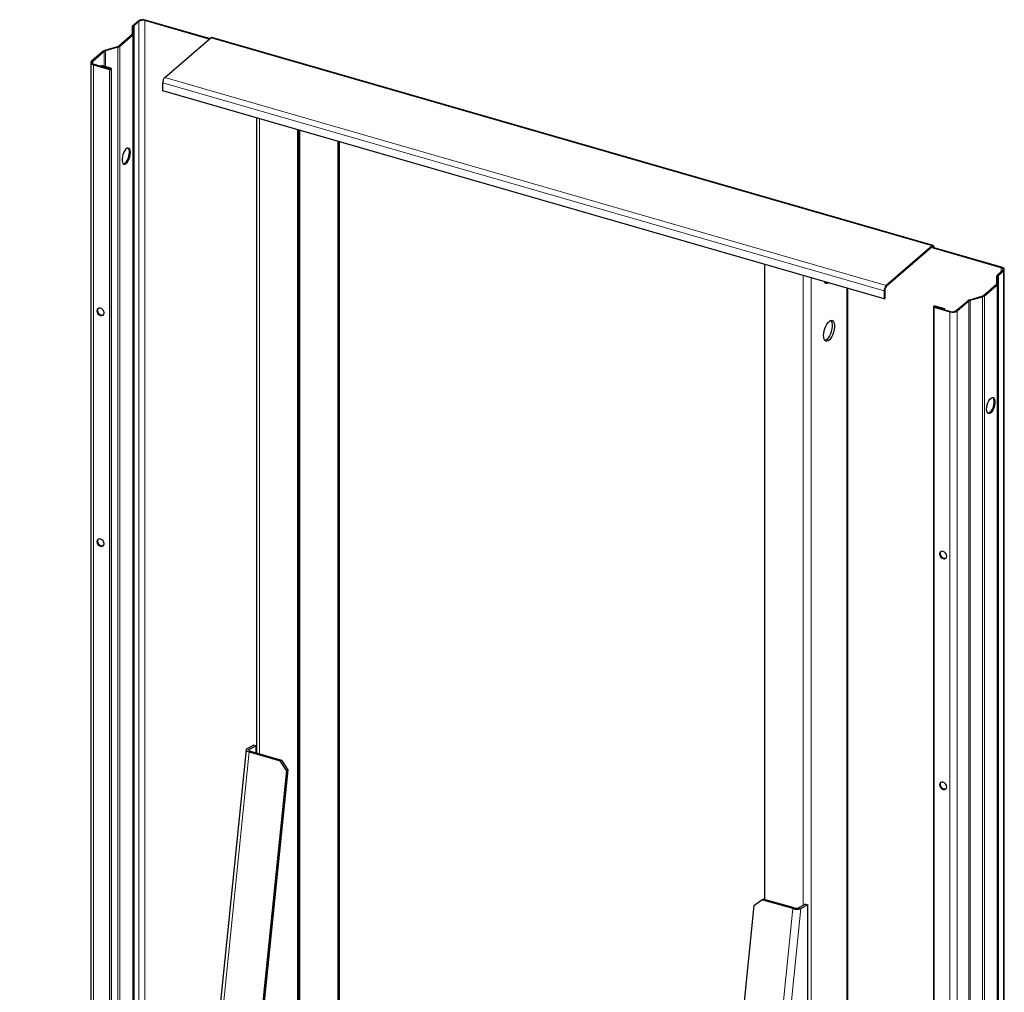
# Model space of a CAD drawing. Units: millimetres. Extents: x 400 to 8330, y 160 to 5785.
# Drawn here: x 7045 to 7636, y 3379 to 3963 of the extents above; entities that cross this region are included whole.
import ezdxf

# ---------------------------------------------------------------- set-up
doc = ezdxf.new("R2010")
doc.units = ezdxf.units.MM
doc.header["$LTSCALE"] = 20

msp = doc.modelspace()

# ---------------------------------------------------------------- linework, layer by layer
at = {"color": 7, "linetype": 'Continuous', "lineweight": 25}
for p, q in [((7115.58, 3962.24), (7112.61, 3959.67)), ((7116.19, 3962.07), (7113.22, 3959.49)), ((7158.26, 3951.37), (7119.6, 3962.52)), ((7158.61, 3951.67), (7119.95, 3962.83)), ((7112.18, 3958.87), (7112.18, 3954.63)), ((7112.88, 3958.87), (7112.88, 3954.63)), ((7112.88, 3954.63), (7112.88, 2863.34)), ((7111.85, 3954.01), (7104.02, 3947.23)), ((7112.45, 3953.83), (7104.62, 3947.05)), ((7131.73, 3928.39), (7159.23, 3952.21)), ((7592.94, 3827.45), (7159.93, 3952.45)), ((7094.59, 3944.07), (7087.78, 3938.17)), ((7095.2, 3943.89), (7088.39, 3937.99)), ((7103.1, 3946.77), (7095.76, 3944.65)), ((7103.45, 3946.47), (7096.11, 3944.35)), ((7087.35, 3937.37), (7087.35, 2613.75)), ((7088.95, 3935.98), (7098.52, 3933.22)), ((7089.3, 3936.28), (7098.87, 3933.52)), ((7093.25, 3935.2), (7093.6, 3935.51)), ((7093.25, 3935.2), (7093.25, 3935.14)), ((7098.92, 3933.57), (7093.25, 3935.2)), ((7099.27, 3933.87), (7093.6, 3935.51)), ((7099.65, 2733.95), (7099.65, 3933.54)), ((7130.48, 3920.38), (7130.48, 3925.15)), ((7563.49, 3795.38), (7130.48, 3920.38)), ((7186.68, 3904.16), (7186.68, 3522.78)), ((7211.34, 3897.04), (7211.34, 3209.74)), ((7212.14, 3896.81), (7212.14, 3207.28)), ((7235.54, 3890.06), (7235.54, 3089.02)), ((7236.34, 3889.82), (7236.34, 3084.97)), ((7592.24, 3827.21), (7564.74, 3803.39)), ((7592.24, 3826.6), (7564.74, 3802.79)), ((7593.14, 3825.82), (7593.49, 3826.13)), ((7633.67, 3814.12), (7593.14, 3825.82)), ((7634.02, 3814.43), (7593.49, 3826.13)), ((7491.93, 3434.66), (7491.93, 3816.04)), ((7631.52, 3809.76), (7634.59, 3812.42)), ((7635.62, 2210.9), (7635.62, 3813.04)), ((7631.1, 3804.73), (7631.1, 3808.96)), ((7631.8, 3804.73), (7631.8, 3808.96)), ((7632.13, 3809.59), (7635.2, 3812.24)), ((7541.6, 3306.49), (7541.6, 3801.71)), ((7563.84, 3800.45), (7563.84, 3795.69)), ((7623.12, 3797.48), (7630.76, 3804.1)), ((7623.72, 3797.31), (7631.37, 3803.93)), ((7631.8, 3804.73), (7631.8, 2202.58)), ((7563.49, 3800.15), (7563.49, 3795.38)), ((7563.49, 3795.38), (7563.84, 3795.69)), ((7614.87, 3794.91), (7622.2, 3797.03)), ((7615.22, 3794.6), (7622.55, 3796.72)), ((7593.08, 3790.67), (7593.08, 2188.52)), ((7593.46, 3790.34), (7603.02, 3787.58)), ((7593.81, 3790.65), (7603.37, 3787.88)), ((7599.53, 3789.05), (7593.86, 3790.69)), ((7599.88, 3789.36), (7594.21, 3790.99)), ((7599.53, 3789.05), (7599.88, 3789.36)), ((7599.53, 3788.99), (7599.53, 3789.05)), ((7599.88, 3788.89), (7599.88, 3789.36)), ((7606.79, 3788.34), (7613.69, 3794.32)), ((7607.4, 3788.17), (7614.3, 3794.15)), ((7180.53, 3524.69), (7044.58, 2195.54)), ((7185.11, 3527.41), (7180.99, 3525.22)), ((7182.34, 3523.39), (7200.87, 3518.04)), ((7186.5, 3527.01), (7182.38, 3524.82)), ((7183.13, 3523.8), (7201.66, 3518.45)), ((7186.5, 3527.01), (7185.11, 3527.41)), ((7186.5, 3522.83), (7186.5, 3527.01)), ((7200.87, 3518.04), (7201.66, 3518.45)), ((7204.73, 3512.12), (7200.87, 3518.04)), ((7201.66, 3518.45), (7205.51, 3512.54)), ((7204.73, 3512.12), (7069.73, 2192.3)), ((7205.51, 3512.54), (7070.52, 2192.72)), ((7205.51, 3512.54), (7204.73, 3512.12)), ((7485.32, 3431.12), (7490.13, 3434.54)), ((7490.13, 3434.54), (7490.91, 3434.95)), ((7508.66, 3429.19), (7490.13, 3434.54)), ((7509.44, 3429.6), (7490.91, 3434.95)), ((7485.32, 3431.12), (7350.32, 2111.3)), ((7516.28, 3431.81), (7512.16, 3429.62)), ((7517.67, 3431.41), (7513.54, 3429.22)), ((7516.28, 3431.81), (7517.67, 3431.41)), ((7517.67, 3298.37), (7517.67, 3431.41))]:
    msp.add_line(p, q, dxfattribs=at)
at = {"color": 7, "linetype": 'Continuous', "lineweight": 18}
for p, q in [((7116.19, 3962.07), (7115.58, 3962.24)), ((7116.19, 3962.07), (7116.19, 2895.66)), ((7119.95, 3962.83), (7119.6, 3962.52)), ((7119.6, 3962.52), (7119.6, 2929.05)), ((7112.88, 3958.87), (7112.18, 3958.87)), ((7112.18, 3954.63), (7112.88, 3954.63)), ((7112.61, 3959.67), (7113.22, 3959.49)), ((7113.22, 3959.49), (7113.22, 2866.61)), ((7112.45, 3953.83), (7111.85, 3954.01)), ((7112.45, 3953.83), (7112.45, 2859.15)), ((7159.23, 3952.21), (7592.24, 3827.21)), ((7095.2, 3943.89), (7094.59, 3944.07)), ((7095.2, 3943.89), (7095.2, 3935.04)), ((7095.76, 3944.65), (7096.11, 3944.35)), ((7096.11, 3944.35), (7096.11, 3934.78)), ((7103.45, 3946.47), (7103.1, 3946.77)), ((7103.45, 3946.47), (7103.45, 2771.15)), ((7104.02, 3947.23), (7104.62, 3947.05)), ((7104.62, 3947.05), (7104.62, 2782.6)), ((7087.78, 3938.17), (7088.39, 3937.99)), ((7088.39, 3937.99), (7088.39, 3936.74)), ((7089.3, 3936.28), (7088.95, 3935.98)), ((7088.95, 3935.98), (7088.95, 2629.4)), ((7098.87, 3933.52), (7098.52, 3933.22)), ((7098.52, 2722.96), (7098.52, 3933.22)), ((7098.92, 3933.57), (7099.27, 3933.87)), ((7098.92, 3933.52), (7098.92, 3933.57)), ((7563.49, 3800.15), (7130.48, 3925.15)), ((7131.73, 3928.39), (7564.74, 3803.39)), ((7188.48, 3903.64), (7188.48, 3522.26)), ((7212.68, 3896.66), (7212.68, 3204.56)), ((7591.79, 3826.21), (7593.14, 3825.82)), ((7592.24, 3826.6), (7592.24, 3827.21)), ((7633.67, 3814.12), (7634.02, 3814.43)), ((7633.67, 3814.12), (7633.67, 3811.62)), ((7635.2, 3812.24), (7634.59, 3812.42)), ((7514.8, 3431.02), (7514.8, 3809.44)), ((7519.72, 3299.8), (7519.72, 3808.02)), ((7631.8, 3808.96), (7631.1, 3808.96)), ((7631.52, 3809.76), (7632.13, 3809.59)), ((7632.13, 3809.59), (7632.13, 2207.44)), ((7635.2, 3812.24), (7635.2, 2210.1)), ((7541.12, 3306.91), (7541.12, 3801.84)), ((7563.84, 3800.45), (7563.49, 3800.15)), ((7564.74, 3802.79), (7564.74, 3803.39)), ((7631.37, 3803.93), (7630.76, 3804.1)), ((7631.1, 3804.73), (7631.8, 3804.73)), ((7631.37, 3803.93), (7631.37, 2201.78)), ((7614.87, 3794.91), (7615.22, 3794.6)), ((7615.22, 3794.6), (7615.22, 2192.46)), ((7622.55, 3796.72), (7622.2, 3797.03)), ((7622.55, 3796.72), (7622.55, 2194.58)), ((7623.12, 3797.48), (7623.72, 3797.31)), ((7623.72, 3797.31), (7623.72, 2195.16)), ((7593.81, 3790.65), (7593.46, 3790.34)), ((7593.46, 3790.34), (7593.46, 2188.2)), ((7593.86, 3790.69), (7594.21, 3790.99)), ((7593.86, 3790.69), (7593.86, 3790.63)), ((7614.3, 3794.15), (7613.69, 3794.32)), ((7614.3, 3794.15), (7614.3, 2192)), ((7095.2, 3787.52), (7095.2, 3786.39)), ((7603.02, 3787.58), (7603.37, 3787.88)), ((7603.02, 3787.58), (7603.02, 2185.43)), ((7606.79, 3788.34), (7607.4, 3788.17)), ((7607.4, 3788.17), (7607.4, 2186.02)), ((7095.2, 3648.96), (7095.2, 3647.82)), ((7182.34, 3523.39), (7046.39, 2194.24)), ((7180.99, 3525.22), (7182.38, 3524.82)), ((7182.38, 3524.82), (7182.31, 3524.18)), ((7183.13, 3523.8), (7182.34, 3523.39)), ((7508.66, 3429.19), (7372.71, 2100.04)), ((7513.54, 3429.22), (7377.59, 2100.07)), ((7509.44, 3429.6), (7508.66, 3429.19)), ((7513.54, 3429.22), (7512.16, 3429.62))]:
    msp.add_line(p, q, dxfattribs=at)
at = {"color": 7, "linetype": 'Continuous', "lineweight": 25, "flags": 128}
for points in [[(7087.78, 3938.17), (7087.52, 3937.88), (7087.38, 3937.58), (7087.36, 3937.26), (7087.46, 3936.95), (7087.68, 3936.66), (7088.01, 3936.39), (7088.44, 3936.16), (7088.95, 3935.98)], [(7088.39, 3937.99), (7088.18, 3937.77), (7088.07, 3937.53), (7088.06, 3937.29), (7088.14, 3937.04), (7088.31, 3936.81), (7088.57, 3936.61), (7088.9, 3936.43), (7089.3, 3936.28)], [(7098.52, 3933.22), (7098.8, 3933.17), (7099.09, 3933.18), (7099.35, 3933.25), (7099.55, 3933.36), (7099.64, 3933.49), (7099.62, 3933.64), (7099.49, 3933.77), (7099.27, 3933.87)], [(7098.87, 3933.52), (7098.89, 3933.52), (7098.91, 3933.52), (7098.93, 3933.52), (7098.94, 3933.53), (7098.95, 3933.54), (7098.95, 3933.55), (7098.94, 3933.56), (7098.92, 3933.57)], [(7111.02, 3883.31), (7110.92, 3884.4), (7110.65, 3885.24), (7110.22, 3885.79), (7109.67, 3885.98), (7109.03, 3885.82), (7108.35, 3885.32), (7107.68, 3884.5), (7107.08, 3883.43), (7106.58, 3882.2), (7106.22, 3880.88), (7106.04, 3879.59), (7106.04, 3878.41), (7106.22, 3877.43), (7106.58, 3876.73), (7107.08, 3876.36), (7107.68, 3876.34), (7108.35, 3876.68), (7109.03, 3877.34), (7109.67, 3878.29), (7110.22, 3879.46), (7110.65, 3880.74), (7110.92, 3882.06), (7111.02, 3883.31)], [(7106.84, 3876.48), (7107.07, 3876.51), (7107.74, 3876.85), (7108.42, 3877.52), (7109.06, 3878.47), (7109.62, 3879.63), (7110.05, 3880.92), (7110.32, 3882.23), (7110.41, 3883.48)], [(7593.49, 3826.13), (7593.47, 3826.53), (7593.4, 3826.87), (7593.28, 3827.15), (7593.13, 3827.34), (7592.94, 3827.45), (7592.72, 3827.46), (7592.49, 3827.38), (7592.24, 3827.21)], [(7593.14, 3825.82), (7593.13, 3826.11), (7593.08, 3826.36), (7592.99, 3826.56), (7592.88, 3826.7), (7592.74, 3826.77), (7592.59, 3826.78), (7592.42, 3826.73), (7592.24, 3826.6)], [(7634.59, 3812.42), (7634.79, 3812.64), (7634.9, 3812.88), (7634.92, 3813.12), (7634.84, 3813.37), (7634.67, 3813.6), (7634.41, 3813.8), (7634.07, 3813.98), (7633.67, 3814.12)], [(7635.2, 3812.24), (7635.46, 3812.53), (7635.6, 3812.83), (7635.62, 3813.15), (7635.52, 3813.46), (7635.29, 3813.75), (7634.96, 3814.02), (7634.53, 3814.25), (7634.02, 3814.43)], [(7530.12, 3805.02), (7529.85, 3804.85), (7529.13, 3804.6), (7528.47, 3804.68), (7527.93, 3805.11), (7527.54, 3805.76)], [(7528.73, 3805.42), (7528.47, 3805.25), (7527.98, 3805.04)], [(7095.27, 3786.93), (7095.11, 3787.81), (7094.64, 3788.65), (7093.94, 3789.32), (7093.11, 3789.72), (7092.28, 3789.8), (7091.58, 3789.53), (7091.11, 3788.96), (7090.94, 3788.18), (7091.11, 3787.31), (7091.58, 3786.47), (7092.28, 3785.8), (7093.11, 3785.39), (7093.94, 3785.32), (7094.64, 3785.58), (7095.11, 3786.15), (7095.27, 3786.93)], [(7091.66, 3789.58), (7091.46, 3789.27), (7091.29, 3788.48), (7091.46, 3787.61), (7091.93, 3786.77), (7092.63, 3786.1), (7093.46, 3785.69), (7094.29, 3785.62), (7094.91, 3785.83)], [(7594.21, 3790.99), (7593.93, 3791.04), (7593.64, 3791.03), (7593.37, 3790.97), (7593.18, 3790.86), (7593.09, 3790.72), (7593.11, 3790.57), (7593.24, 3790.44), (7593.46, 3790.34)], [(7593.86, 3790.69), (7593.84, 3790.69), (7593.82, 3790.69), (7593.8, 3790.69), (7593.79, 3790.68), (7593.78, 3790.67), (7593.78, 3790.66), (7593.79, 3790.65), (7593.81, 3790.65)], [(7527.17, 3773.42), (7527.25, 3774.8), (7527.51, 3776.25), (7527.93, 3777.7), (7528.47, 3779.07), (7529.13, 3780.29), (7529.85, 3781.29), (7530.6, 3782.02), (7531.35, 3782.44), (7532.04, 3782.52), (7532.65, 3782.26), (7533.13, 3781.68), (7533.47, 3780.81), (7533.64, 3779.69), (7533.64, 3778.38), (7533.47, 3776.96), (7533.13, 3775.5), (7532.65, 3774.08), (7532.04, 3772.77), (7531.35, 3771.65), (7530.6, 3770.78), (7529.85, 3770.21), (7529.13, 3769.96), (7528.47, 3770.04), (7527.93, 3770.46), (7527.51, 3771.2), (7527.25, 3772.2), (7527.17, 3773.42)], [(7531.47, 3782.48), (7531.75, 3782.08), (7532.08, 3781.21), (7532.26, 3780.09), (7532.26, 3778.78), (7532.08, 3777.36), (7531.75, 3775.9), (7531.26, 3774.48), (7530.65, 3773.17), (7529.96, 3772.05), (7529.22, 3771.18), (7528.47, 3770.61), (7527.98, 3770.4)], [(7625.03, 3729.15), (7625.12, 3730.4), (7625.39, 3731.72), (7625.82, 3733), (7626.38, 3734.17), (7627.02, 3735.12), (7627.7, 3735.79), (7628.36, 3736.12), (7628.97, 3736.1), (7629.47, 3735.73), (7629.82, 3735.03), (7630, 3734.05), (7630, 3732.87), (7629.82, 3731.58), (7629.47, 3730.26), (7628.97, 3729.03), (7628.36, 3727.96), (7627.7, 3727.15), (7627.02, 3726.64), (7626.38, 3726.48), (7625.82, 3726.68), (7625.39, 3727.22), (7625.12, 3728.06), (7625.03, 3729.15)], [(7628.6, 3736.16), (7628.86, 3735.91), (7629.21, 3735.2), (7629.4, 3734.23), (7629.4, 3733.05), (7629.21, 3731.75), (7628.86, 3730.44), (7628.36, 3729.2), (7627.76, 3728.14), (7627.09, 3727.32), (7626.41, 3726.81), (7625.85, 3726.65)], [(7090.94, 3649.62), (7091.11, 3648.74), (7091.58, 3647.9), (7092.28, 3647.23), (7093.11, 3646.83), (7093.94, 3646.75), (7094.64, 3647.02), (7095.11, 3647.59), (7095.27, 3648.37), (7095.11, 3649.24), (7094.64, 3650.08), (7093.94, 3650.75), (7093.11, 3651.16), (7092.28, 3651.23), (7091.58, 3650.97), (7091.11, 3650.4), (7090.94, 3649.62)], [(7091.66, 3651.02), (7091.46, 3650.7), (7091.29, 3649.92)], [(7091.29, 3649.92), (7091.46, 3649.04), (7091.93, 3648.21), (7092.63, 3647.53), (7093.46, 3647.13), (7094.29, 3647.06), (7094.91, 3647.27)], [(7601.03, 3640.93), (7600.87, 3641.81), (7600.4, 3642.65), (7599.7, 3643.32), (7598.87, 3643.72), (7598.04, 3643.8), (7597.34, 3643.53), (7596.87, 3642.96), (7596.7, 3642.18), (7596.87, 3641.31), (7597.34, 3640.47), (7598.04, 3639.8), (7598.87, 3639.39), (7599.7, 3639.32), (7600.4, 3639.58), (7600.87, 3640.15), (7601.03, 3640.93)], [(7597.42, 3643.58), (7597.22, 3643.27), (7597.05, 3642.48), (7597.22, 3641.61), (7597.69, 3640.77), (7598.39, 3640.1), (7599.22, 3639.69), (7600.05, 3639.62), (7600.67, 3639.83)], [(7180.99, 3525.22), (7180.71, 3525.02), (7180.55, 3524.8), (7180.53, 3524.55), (7180.65, 3524.3), (7180.91, 3524.05), (7181.28, 3523.8), (7181.77, 3523.58), (7182.34, 3523.39)], [(7182.38, 3524.82), (7182.22, 3524.71), (7182.13, 3524.59), (7182.12, 3524.45), (7182.19, 3524.31), (7182.33, 3524.17), (7182.54, 3524.03), (7182.81, 3523.91), (7183.13, 3523.8)], [(7596.7, 3503.62), (7596.87, 3502.74), (7597.34, 3501.9), (7598.04, 3501.23), (7598.87, 3500.83), (7599.7, 3500.75), (7600.4, 3501.02), (7600.87, 3501.59), (7601.03, 3502.37), (7600.87, 3503.24), (7600.4, 3504.08), (7599.7, 3504.75), (7598.87, 3505.16), (7598.04, 3505.23), (7597.34, 3504.97), (7596.87, 3504.4), (7596.7, 3503.62)], [(7597.42, 3505.02), (7597.22, 3504.7), (7597.05, 3503.92)], [(7597.05, 3503.92), (7597.22, 3503.04), (7597.69, 3502.21), (7598.39, 3501.53), (7599.22, 3501.13), (7600.05, 3501.06), (7600.67, 3501.27)]]:
    msp.add_lwpolyline(points, dxfattribs=at)
at = {"color": 7, "linetype": 'Continuous', "lineweight": 25}
for centre, radius, start, end in [((7118.39, 3957.9), 5.17, 72.39802, 122.86323), ((7118.38, 3958.67), 4.04, 72.39744, 122.86407), ((7111.34, 3954.68), 0.847, 307.07354, 356.55455), ((7113.26, 3958.8), 1.08, 127.07189, 176.55649), ((7111.8, 3954.7), 1.08, 307.07191, 356.55644), ((7113.73, 3958.82), 0.847, 127.06688, 176.55699), ((7159.8, 3951.69), 0.769, 80.4277, 137.29536), ((7096.54, 3941.63), 3.12, 104.4666, 128.66252), ((7096.72, 3941.98), 2.44, 104.46567, 128.66565), ((7102.49, 3949.13), 2.44, 284.46755, 308.66172), ((7102.67, 3949.49), 3.12, 284.46669, 308.66249), ((7135.22, 3925.19), 4.74, 137.40992, 180.48602), ((7107.66, 3883.96), 2.79, 350.10471, 46.4186), ((7632.18, 3808.9), 1.08, 127.07189, 176.55649), ((7632.64, 3808.91), 0.847, 127.06688, 176.55699), ((7568.23, 3800.19), 4.74, 137.40992, 180.48602), ((7567.26, 3800.48), 3.41, 137.40935, 180.48635), ((7630.25, 3804.78), 0.847, 307.07354, 356.55455), ((7630.71, 3804.79), 1.08, 307.07191, 356.55644), ((7615.65, 3791.88), 3.12, 104.4666, 128.66252), ((7615.83, 3792.24), 2.44, 104.46567, 128.66565), ((7621.59, 3799.39), 2.44, 284.46755, 308.66172), ((7621.77, 3799.75), 3.12, 284.46662, 308.66256), ((7604.59, 3792.51), 5.17, 252.39802, 302.86321), ((7604.6, 3791.74), 4.04, 252.3974, 302.86408), ((7511.05, 3436.54), 7.73, 251.99022, 288.83898), ((7510.77, 3433.69), 4.29, 251.98912, 288.84052)]:
    msp.add_arc(centre, radius, start, end, dxfattribs=at)

doc.saveas('drawing.dxf')
